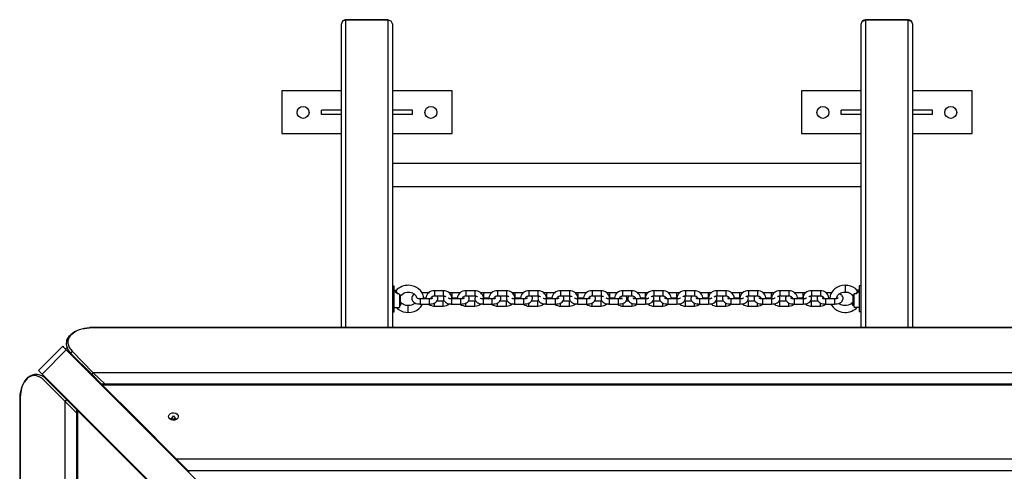
# Model space of a CAD drawing. Units: inches. Extents: x 212 to 390, y 82 to 331.
# Drawn here: x 314 to 326, y 191 to 196 of the extents above; entities that cross this region are included whole.
import ezdxf

# ---------------------------------------------------------------- set-up
doc = ezdxf.new("R2010")
doc.units = ezdxf.units.IN
doc.header["$MEASUREMENT"] = 0
doc.layers.add('Ebene 1', color=7, linetype='Continuous')

msp = doc.modelspace()

# ---------------------------------------------------------------- linework, layer by layer
at = {"layer": 'Ebene 1', "color": 179, "lineweight": 25, "true_color": 0x1a171b}
for points in [[(318.11, 195.855), (318.074, 195.843), (318.06, 195.812)], [(318.61, 195.862), (318.11, 195.862)], [(318.11, 195.862), (318.11, 195.86), (318.11, 195.855)], [(318.11, 195.855), (318.11, 192.256)], [(318.61, 195.855), (318.11, 195.855)], [(318.61, 195.862), (318.61, 195.86), (318.61, 195.855)], [(318.61, 192.256), (318.61, 195.855)], [(318.66, 195.812), (318.645, 195.843), (318.61, 195.855)], [(324.16, 195.812), (324.175, 195.843), (324.21, 195.855)], [(324.71, 195.862), (324.21, 195.862)], [(324.21, 195.855), (324.21, 195.86), (324.21, 195.862)], [(324.21, 195.855), (324.21, 192.256)], [(324.71, 195.855), (324.21, 195.855)], [(324.71, 195.862), (324.71, 195.86), (324.71, 195.855)], [(324.71, 192.256), (324.71, 195.855)], [(324.71, 195.855), (324.745, 195.843), (324.76, 195.812)], [(318.06, 192.256), (318.06, 195.812)], [(318.66, 195.812), (318.66, 192.256)], [(324.16, 192.256), (324.16, 195.812)], [(324.76, 195.812), (324.76, 192.256)], [(317.36, 195.027), (317.36, 194.527)], [(318.06, 195.027), (317.36, 195.027)], [(319.36, 195.027), (318.66, 195.027)], [(319.36, 194.527), (319.36, 195.027)], [(323.46, 195.027), (323.46, 194.527)], [(324.16, 195.027), (323.46, 195.027)], [(325.46, 195.027), (324.76, 195.027)], [(325.46, 194.527), (325.46, 195.027)], [(317.825, 194.752), (317.825, 194.801)], [(318.06, 194.801), (317.825, 194.801)], [(318.895, 194.801), (318.66, 194.801)], [(318.895, 194.752), (318.895, 194.801)], [(323.925, 194.752), (323.925, 194.801)], [(324.16, 194.801), (323.925, 194.801)], [(324.995, 194.801), (324.76, 194.801)], [(324.995, 194.752), (324.995, 194.801)], [(318.06, 194.752), (317.825, 194.752)], [(318.895, 194.752), (318.66, 194.752)], [(324.16, 194.752), (323.925, 194.752)], [(324.995, 194.752), (324.76, 194.752)], [(317.36, 194.527), (318.06, 194.527)], [(318.66, 194.527), (319.36, 194.527)], [(323.46, 194.527), (324.16, 194.527)], [(324.76, 194.527), (325.46, 194.527)], [(324.16, 194.175), (318.66, 194.175)], [(318.66, 193.906), (324.16, 193.906)], [(318.681, 192.74), (318.66, 192.74)], [(318.681, 192.44), (318.681, 192.59), (318.681, 192.74)], [(319.025, 192.588), (319.025, 192.599), (319.023, 192.617), (319.019, 192.634), (319.013, 192.648), (319.006, 192.662), (318.987, 192.688), (318.965, 192.709), (318.943, 192.723), (318.919, 192.735), (318.886, 192.744), (318.85, 192.749), (318.83, 192.748), (318.809, 192.746), (318.789, 192.741), (318.769, 192.734), (318.75, 192.725), (318.732, 192.714), (318.716, 192.702), (318.702, 192.688)], [(323.971, 192.75), (323.936, 192.747), (323.904, 192.739), (323.875, 192.725), (323.849, 192.707), (323.83, 192.689), (323.814, 192.668), (323.804, 192.65), (323.797, 192.631), (323.791, 192.586)], [(323.971, 192.75), (323.971, 192.71), (323.971, 192.67)], [(324.114, 192.688), (324.113, 192.688), (324.113, 192.689), (324.092, 192.711), (324.064, 192.727), (324.034, 192.74), (324.002, 192.748), (323.987, 192.748), (323.971, 192.747)], [(324.16, 192.741), (324.135, 192.741)], [(324.135, 192.741), (324.135, 192.59), (324.135, 192.441)], [(318.705, 192.69), (318.681, 192.69)], [(318.72, 192.65), (318.71, 192.655), (318.701, 192.662), (318.696, 192.669), (318.694, 192.676), (318.698, 192.682)], [(318.702, 192.688), (318.7, 192.685), (318.697, 192.683)], [(318.702, 192.688), (318.703, 192.672), (318.72, 192.65)], [(318.742, 192.647), (318.73, 192.648), (318.72, 192.65)], [(318.742, 192.647), (318.742, 192.544), (318.742, 192.49)], [(318.745, 192.634), (318.744, 192.637), (318.743, 192.64), (318.742, 192.644), (318.742, 192.647)], [(318.745, 192.634), (318.756, 192.632), (318.763, 192.635)], [(318.75, 192.624), (318.747, 192.628), (318.745, 192.634)], [(318.75, 192.624), (318.75, 192.562), (318.75, 192.53)], [(318.75, 192.622), (318.751, 192.623), (318.751, 192.624)], [(318.751, 192.624), (318.756, 192.63), (318.761, 192.636)], [(318.763, 192.635), (318.776, 192.647), (318.792, 192.657), (318.809, 192.665), (318.829, 192.669), (318.847, 192.67), (318.864, 192.668), (318.879, 192.665), (318.893, 192.66), (318.904, 192.654), (318.913, 192.648), (318.919, 192.643), (318.925, 192.637), (318.933, 192.628), (318.939, 192.617), (318.943, 192.605)], [(318.918, 192.644), (318.898, 192.628), (318.892, 192.618), (318.888, 192.607), (318.887, 192.597), (318.887, 192.586), (318.89, 192.576), (318.895, 192.566), (318.902, 192.558), (318.91, 192.551), (318.922, 192.543), (318.935, 192.537), (318.952, 192.532), (318.971, 192.53), (318.979, 192.529), (318.987, 192.529)], [(318.987, 192.589), (318.978, 192.589), (318.971, 192.59), (318.963, 192.591), (318.957, 192.593), (318.952, 192.595), (318.949, 192.597), (318.947, 192.598), (318.946, 192.599), (318.945, 192.6)], [(319.092, 192.662), (319.006, 192.662)], [(319.024, 192.602), (319.052, 192.602)], [(319.152, 192.685), (319.133, 192.683), (319.115, 192.679), (319.097, 192.671), (319.082, 192.66), (319.07, 192.648), (319.061, 192.634), (319.054, 192.618), (319.052, 192.6), (319.052, 192.588)], [(319.092, 192.529), (319.109, 192.53), (319.124, 192.532), (319.142, 192.537), (319.157, 192.544), (319.17, 192.552), (319.18, 192.563), (319.186, 192.573), (319.19, 192.583), (319.191, 192.594), (319.191, 192.604), (319.187, 192.614), (319.183, 192.624), (319.182, 192.625)], [(319.133, 192.6), (319.131, 192.599), (319.129, 192.597), (319.126, 192.595), (319.121, 192.593), (319.116, 192.592), (319.11, 192.59), (319.103, 192.589), (319.097, 192.589), (319.092, 192.589)], [(319.112, 192.591), (319.112, 192.599), (319.113, 192.604), (319.116, 192.609), (319.12, 192.613), (319.125, 192.617), (319.13, 192.62), (319.136, 192.623), (319.143, 192.624), (319.15, 192.625), (319.151, 192.625), (319.152, 192.625)], [(319.256, 192.685), (319.152, 192.685)], [(319.152, 192.685), (319.152, 192.655), (319.152, 192.625)], [(319.152, 192.625), (319.256, 192.625)], [(319.356, 192.589), (319.357, 192.59), (319.356, 192.607), (319.351, 192.623), (319.345, 192.638), (319.335, 192.651), (319.322, 192.663), (319.308, 192.672), (319.291, 192.679), (319.273, 192.684), (319.265, 192.685), (319.256, 192.685)], [(319.256, 192.685), (319.256, 192.655), (319.256, 192.625)], [(319.256, 192.625), (319.263, 192.624), (319.27, 192.623), (319.276, 192.621), (319.281, 192.618), (319.287, 192.614)], [(319.265, 192.624), (319.258, 192.607), (319.257, 192.597), (319.257, 192.586), (319.26, 192.576), (319.265, 192.566), (319.272, 192.558), (319.28, 192.551), (319.292, 192.543), (319.305, 192.537), (319.322, 192.532), (319.341, 192.53), (319.349, 192.529), (319.357, 192.529)], [(319.357, 192.662), (319.326, 192.659)], [(319.462, 192.662), (319.357, 192.662)], [(319.357, 192.662), (319.357, 192.646), (319.357, 192.616)], [(319.357, 192.616), (319.357, 192.606), (319.357, 192.602)], [(319.357, 192.602), (319.422, 192.602)], [(319.522, 192.685), (319.503, 192.683), (319.485, 192.679), (319.467, 192.671), (319.452, 192.66), (319.44, 192.648), (319.431, 192.634), (319.424, 192.618), (319.422, 192.6), (319.422, 192.588)], [(319.462, 192.529), (319.478, 192.53), (319.494, 192.532), (319.512, 192.537), (319.527, 192.544), (319.54, 192.552), (319.55, 192.563), (319.556, 192.573), (319.56, 192.583), (319.561, 192.594), (319.561, 192.604), (319.557, 192.614), (319.553, 192.624), (319.552, 192.625)], [(319.503, 192.6), (319.501, 192.599), (319.499, 192.597), (319.495, 192.595), (319.491, 192.593), (319.486, 192.592), (319.48, 192.59), (319.473, 192.589), (319.467, 192.589), (319.462, 192.589)], [(319.482, 192.591), (319.482, 192.599), (319.483, 192.604), (319.486, 192.609), (319.49, 192.613), (319.495, 192.617), (319.5, 192.62), (319.506, 192.623), (319.513, 192.624), (319.52, 192.625), (319.521, 192.625), (319.522, 192.625)], [(319.626, 192.685), (319.522, 192.685)], [(319.522, 192.685), (319.522, 192.655), (319.522, 192.625)], [(319.522, 192.625), (319.626, 192.625)], [(319.726, 192.589), (319.726, 192.59), (319.726, 192.607), (319.722, 192.623), (319.715, 192.638), (319.705, 192.651), (319.692, 192.663), (319.678, 192.672), (319.661, 192.679), (319.643, 192.684), (319.635, 192.685), (319.626, 192.685)], [(319.626, 192.685), (319.626, 192.655), (319.626, 192.625)], [(319.626, 192.625), (319.634, 192.624), (319.64, 192.623), (319.646, 192.621), (319.652, 192.618), (319.657, 192.614)], [(319.636, 192.624), (319.628, 192.607), (319.626, 192.597), (319.627, 192.586), (319.63, 192.576), (319.636, 192.566), (319.642, 192.558), (319.65, 192.551), (319.662, 192.543), (319.675, 192.537), (319.692, 192.532), (319.711, 192.53), (319.719, 192.529), (319.727, 192.529)], [(319.727, 192.662), (319.695, 192.659)], [(319.831, 192.662), (319.727, 192.662)], [(319.727, 192.662), (319.727, 192.646), (319.727, 192.616)], [(319.727, 192.616), (319.727, 192.606), (319.727, 192.602)], [(319.727, 192.602), (319.792, 192.602)], [(319.892, 192.685), (319.873, 192.683), (319.855, 192.679), (319.837, 192.671), (319.822, 192.66), (319.81, 192.648), (319.801, 192.634), (319.794, 192.618), (319.791, 192.6), (319.792, 192.588)], [(319.831, 192.529), (319.848, 192.53), (319.864, 192.532), (319.882, 192.537), (319.897, 192.544), (319.909, 192.552), (319.92, 192.563), (319.926, 192.573), (319.93, 192.583), (319.932, 192.594), (319.931, 192.604), (319.928, 192.614), (319.923, 192.624), (319.922, 192.625)], [(319.873, 192.6), (319.871, 192.599), (319.869, 192.597), (319.865, 192.595), (319.861, 192.593), (319.856, 192.592), (319.85, 192.59), (319.843, 192.589), (319.837, 192.589), (319.831, 192.589)], [(319.852, 192.591), (319.852, 192.599), (319.853, 192.604), (319.856, 192.609), (319.86, 192.613), (319.865, 192.617), (319.87, 192.62), (319.876, 192.623), (319.883, 192.624), (319.889, 192.625), (319.89, 192.625), (319.892, 192.625)], [(319.996, 192.685), (319.892, 192.685)], [(319.892, 192.685), (319.892, 192.655), (319.892, 192.625)], [(319.892, 192.625), (319.996, 192.625)], [(319.996, 192.685), (319.996, 192.655), (319.996, 192.625)], [(320.096, 192.589), (320.096, 192.59), (320.096, 192.607), (320.092, 192.623), (320.085, 192.638), (320.075, 192.651), (320.062, 192.663), (320.048, 192.672), (320.031, 192.679), (320.013, 192.684), (320.005, 192.685), (319.996, 192.685)], [(319.996, 192.625), (320.004, 192.624), (320.01, 192.623), (320.016, 192.621), (320.022, 192.618), (320.026, 192.614)], [(320.006, 192.624), (319.998, 192.607), (319.996, 192.597), (319.997, 192.586), (320, 192.576), (320.005, 192.566), (320.012, 192.558), (320.02, 192.551), (320.032, 192.543), (320.045, 192.537), (320.063, 192.532), (320.081, 192.53), (320.089, 192.529), (320.097, 192.529)], [(320.097, 192.662), (320.065, 192.659)], [(320.201, 192.662), (320.097, 192.662)], [(320.097, 192.662), (320.097, 192.646), (320.097, 192.616)], [(320.097, 192.616), (320.097, 192.606), (320.097, 192.602)], [(320.097, 192.602), (320.162, 192.602)], [(320.261, 192.685), (320.243, 192.683), (320.225, 192.679), (320.208, 192.671), (320.192, 192.66), (320.18, 192.648), (320.171, 192.634), (320.164, 192.618), (320.161, 192.6), (320.162, 192.588)], [(320.201, 192.529), (320.218, 192.53), (320.234, 192.532), (320.252, 192.537), (320.268, 192.544), (320.28, 192.552), (320.29, 192.563), (320.296, 192.573), (320.3, 192.583), (320.302, 192.594), (320.301, 192.604), (320.298, 192.614), (320.292, 192.624), (320.292, 192.625)], [(320.243, 192.6), (320.241, 192.599), (320.239, 192.597), (320.236, 192.595), (320.231, 192.593), (320.226, 192.592), (320.22, 192.59), (320.213, 192.589), (320.207, 192.589), (320.201, 192.589)], [(320.222, 192.591), (320.222, 192.599), (320.223, 192.604), (320.226, 192.609), (320.23, 192.613), (320.235, 192.617), (320.24, 192.62), (320.246, 192.623), (320.253, 192.624), (320.259, 192.625), (320.26, 192.625), (320.261, 192.625)], [(320.366, 192.685), (320.261, 192.685)], [(320.261, 192.685), (320.261, 192.655), (320.261, 192.625)], [(320.261, 192.625), (320.366, 192.625)], [(320.466, 192.589), (320.466, 192.59), (320.466, 192.607), (320.462, 192.623), (320.455, 192.638), (320.445, 192.651), (320.432, 192.663), (320.418, 192.672), (320.401, 192.679), (320.383, 192.684), (320.375, 192.685), (320.366, 192.685)], [(320.366, 192.685), (320.366, 192.655), (320.366, 192.625)], [(320.366, 192.625), (320.373, 192.624), (320.38, 192.623), (320.386, 192.621), (320.392, 192.618), (320.396, 192.614)], [(320.376, 192.624), (320.368, 192.607), (320.366, 192.597), (320.367, 192.586), (320.37, 192.576), (320.375, 192.566), (320.382, 192.558), (320.39, 192.551), (320.402, 192.543), (320.416, 192.537), (320.433, 192.532), (320.451, 192.53), (320.459, 192.529), (320.466, 192.529)], [(320.466, 192.662), (320.435, 192.659)], [(320.571, 192.662), (320.466, 192.662)], [(320.466, 192.662), (320.466, 192.646), (320.466, 192.616)], [(320.466, 192.616), (320.466, 192.606), (320.466, 192.602)], [(320.466, 192.602), (320.532, 192.602)], [(320.631, 192.685), (320.613, 192.683), (320.595, 192.679), (320.578, 192.671), (320.562, 192.66), (320.55, 192.648), (320.541, 192.634), (320.535, 192.618), (320.531, 192.6), (320.531, 192.588)], [(320.571, 192.529), (320.588, 192.53), (320.604, 192.532), (320.622, 192.537), (320.638, 192.544), (320.65, 192.552), (320.66, 192.563), (320.666, 192.573), (320.67, 192.583), (320.671, 192.594), (320.671, 192.604), (320.668, 192.614), (320.662, 192.624), (320.662, 192.625)], [(320.613, 192.6), (320.611, 192.599), (320.609, 192.597), (320.606, 192.595), (320.601, 192.593), (320.596, 192.592), (320.59, 192.59), (320.583, 192.589), (320.578, 192.589), (320.571, 192.589)], [(320.592, 192.591), (320.592, 192.599), (320.593, 192.604), (320.596, 192.609), (320.6, 192.613), (320.605, 192.617), (320.61, 192.62), (320.616, 192.623), (320.623, 192.624), (320.629, 192.625), (320.63, 192.625), (320.631, 192.625)], [(320.736, 192.685), (320.631, 192.685)], [(320.631, 192.685), (320.631, 192.655), (320.631, 192.625)], [(320.631, 192.625), (320.736, 192.625)], [(320.836, 192.589), (320.836, 192.59), (320.836, 192.607), (320.831, 192.623), (320.824, 192.638), (320.815, 192.651), (320.802, 192.663), (320.788, 192.672), (320.771, 192.679), (320.753, 192.684), (320.745, 192.685), (320.736, 192.685)], [(320.736, 192.685), (320.736, 192.655), (320.736, 192.625)], [(320.736, 192.625), (320.743, 192.624), (320.75, 192.623), (320.756, 192.621), (320.762, 192.618), (320.766, 192.614)], [(320.745, 192.624), (320.738, 192.607), (320.736, 192.597), (320.737, 192.586), (320.74, 192.576), (320.745, 192.566), (320.752, 192.558), (320.76, 192.551), (320.772, 192.543), (320.786, 192.537), (320.803, 192.532), (320.821, 192.53), (320.829, 192.529), (320.836, 192.529)], [(320.836, 192.662), (320.805, 192.659)], [(320.941, 192.662), (320.836, 192.662)], [(320.836, 192.662), (320.836, 192.646), (320.836, 192.616)], [(320.836, 192.616), (320.836, 192.606), (320.836, 192.602)], [(320.836, 192.602), (320.902, 192.602)], [(321.001, 192.685), (320.983, 192.683), (320.965, 192.679), (320.948, 192.671), (320.932, 192.66), (320.92, 192.648), (320.911, 192.634), (320.904, 192.618), (320.902, 192.6), (320.902, 192.588)], [(320.941, 192.529), (320.959, 192.53), (320.974, 192.532), (320.992, 192.537), (321.008, 192.544), (321.02, 192.552), (321.03, 192.563), (321.036, 192.573), (321.04, 192.583), (321.041, 192.594), (321.041, 192.604), (321.037, 192.614), (321.033, 192.624), (321.032, 192.625)], [(320.983, 192.6), (320.981, 192.599), (320.979, 192.597), (320.976, 192.595), (320.971, 192.593), (320.966, 192.592), (320.96, 192.59), (320.953, 192.589), (320.947, 192.589), (320.941, 192.589)], [(320.962, 192.591), (320.962, 192.599), (320.963, 192.604), (320.966, 192.609), (320.97, 192.613), (320.975, 192.617), (320.98, 192.62), (320.986, 192.623), (320.993, 192.624), (320.999, 192.625), (321.001, 192.625), (321.001, 192.625)], [(321.107, 192.685), (321.001, 192.685)], [(321.001, 192.685), (321.001, 192.655), (321.001, 192.625)], [(321.001, 192.625), (321.107, 192.625)], [(321.206, 192.589), (321.206, 192.59), (321.206, 192.607), (321.201, 192.623), (321.195, 192.638), (321.185, 192.651), (321.172, 192.663), (321.158, 192.672), (321.141, 192.679), (321.123, 192.684), (321.115, 192.685), (321.107, 192.685)], [(321.107, 192.685), (321.107, 192.655), (321.107, 192.625)], [(321.107, 192.625), (321.113, 192.624), (321.12, 192.623), (321.126, 192.621), (321.131, 192.618), (321.137, 192.614)], [(321.115, 192.624), (321.108, 192.607), (321.107, 192.597), (321.107, 192.586), (321.11, 192.576), (321.115, 192.566), (321.122, 192.558), (321.13, 192.551), (321.142, 192.543), (321.155, 192.537), (321.172, 192.532), (321.191, 192.53), (321.199, 192.529), (321.206, 192.529)], [(321.206, 192.662), (321.176, 192.659)], [(321.298, 192.662), (321.206, 192.662)], [(321.206, 192.662), (321.206, 192.646), (321.206, 192.616)], [(321.206, 192.616), (321.206, 192.606), (321.206, 192.602)], [(321.206, 192.602), (321.264, 192.602)], [(321.364, 192.685), (321.345, 192.683), (321.328, 192.679), (321.31, 192.671), (321.294, 192.66), (321.283, 192.648), (321.274, 192.634), (321.267, 192.618), (321.264, 192.6), (321.264, 192.588)], [(321.311, 192.529), (321.328, 192.53), (321.344, 192.532), (321.362, 192.537), (321.377, 192.544), (321.39, 192.552), (321.4, 192.563), (321.406, 192.573), (321.41, 192.583), (321.411, 192.594), (321.411, 192.604), (321.407, 192.614), (321.403, 192.624), (321.402, 192.625)], [(321.353, 192.6), (321.351, 192.599), (321.349, 192.597), (321.346, 192.595), (321.341, 192.593), (321.336, 192.592), (321.33, 192.59), (321.323, 192.589), (321.317, 192.589), (321.311, 192.589)], [(321.324, 192.59), (321.324, 192.599), (321.326, 192.604), (321.329, 192.609), (321.333, 192.613), (321.337, 192.617), (321.343, 192.62), (321.349, 192.623), (321.355, 192.624), (321.362, 192.625), (321.363, 192.625), (321.364, 192.625)], [(321.325, 192.601), (321.327, 192.6), (321.334, 192.599), (321.341, 192.597), (321.345, 192.595), (321.349, 192.593), (321.351, 192.592), (321.352, 192.591), (321.353, 192.59)], [(321.469, 192.685), (321.364, 192.685)], [(321.364, 192.625), (321.364, 192.655), (321.364, 192.685)], [(321.364, 192.625), (321.469, 192.625)], [(321.431, 192.625), (321.423, 192.607), (321.422, 192.597), (321.422, 192.586), (321.425, 192.576), (321.431, 192.566), (321.437, 192.558), (321.445, 192.551), (321.457, 192.543), (321.47, 192.537), (321.488, 192.532), (321.506, 192.53), (321.514, 192.529), (321.521, 192.529)], [(321.469, 192.625), (321.469, 192.655), (321.469, 192.685)], [(321.569, 192.589), (321.569, 192.59), (321.568, 192.607), (321.564, 192.623), (321.557, 192.638), (321.547, 192.651), (321.535, 192.663), (321.52, 192.672), (321.504, 192.679), (321.485, 192.684), (321.477, 192.685), (321.469, 192.685)], [(321.469, 192.625), (321.476, 192.624), (321.482, 192.623), (321.489, 192.621), (321.494, 192.618), (321.499, 192.614), (321.503, 192.61), (321.506, 192.606), (321.508, 192.602), (321.509, 192.596), (321.509, 192.591), (321.508, 192.59)], [(321.521, 192.589), (321.513, 192.589), (321.506, 192.59), (321.498, 192.591), (321.492, 192.593), (321.488, 192.595), (321.484, 192.597), (321.482, 192.598), (321.48, 192.599), (321.48, 192.6)], [(321.484, 192.593), (321.487, 192.595), (321.491, 192.597), (321.497, 192.599), (321.508, 192.601)], [(321.627, 192.662), (321.534, 192.662)], [(321.567, 192.602), (321.627, 192.602)], [(321.726, 192.685), (321.708, 192.683), (321.69, 192.679), (321.672, 192.671), (321.657, 192.66), (321.645, 192.648), (321.636, 192.634), (321.63, 192.618), (321.627, 192.6), (321.627, 192.589)], [(321.627, 192.616), (321.627, 192.646), (321.627, 192.662)], [(321.656, 192.659), (321.642, 192.661), (321.634, 192.661), (321.627, 192.662)], [(321.627, 192.529), (321.643, 192.53), (321.659, 192.532), (321.677, 192.537), (321.692, 192.544), (321.705, 192.552), (321.715, 192.563), (321.721, 192.573), (321.725, 192.583), (321.726, 192.594), (321.726, 192.604), (321.717, 192.624)], [(321.627, 192.602), (321.627, 192.606), (321.627, 192.616)], [(321.668, 192.6), (321.666, 192.599), (321.664, 192.597), (321.66, 192.595), (321.656, 192.593), (321.651, 192.592), (321.645, 192.59), (321.638, 192.589), (321.632, 192.589), (321.627, 192.589)], [(321.696, 192.614), (321.7, 192.617), (321.705, 192.62), (321.711, 192.623), (321.717, 192.624), (321.724, 192.625), (321.725, 192.625), (321.726, 192.625)], [(321.832, 192.685), (321.726, 192.685)], [(321.726, 192.685), (321.726, 192.655), (321.726, 192.625)], [(321.726, 192.625), (321.832, 192.625)], [(321.801, 192.625), (321.793, 192.607), (321.791, 192.597), (321.792, 192.586), (321.795, 192.576), (321.801, 192.566), (321.807, 192.558), (321.815, 192.551), (321.827, 192.543), (321.84, 192.537), (321.858, 192.532), (321.876, 192.53), (321.884, 192.529), (321.891, 192.529)], [(321.931, 192.589), (321.931, 192.59), (321.931, 192.607), (321.926, 192.623), (321.919, 192.638), (321.909, 192.651), (321.897, 192.663), (321.883, 192.672), (321.866, 192.679), (321.848, 192.684), (321.839, 192.685), (321.832, 192.685)], [(321.832, 192.685), (321.832, 192.655), (321.832, 192.625)], [(321.832, 192.625), (321.838, 192.624), (321.845, 192.623), (321.851, 192.621), (321.857, 192.618), (321.861, 192.614), (321.865, 192.61), (321.869, 192.606), (321.87, 192.602), (321.871, 192.596), (321.871, 192.591), (321.871, 192.591)], [(321.891, 192.589), (321.884, 192.589), (321.876, 192.59), (321.869, 192.591), (321.862, 192.593), (321.858, 192.595), (321.854, 192.597), (321.852, 192.598), (321.85, 192.599), (321.85, 192.6)], [(321.854, 192.593), (321.857, 192.595), (321.861, 192.597), (321.866, 192.599), (321.87, 192.599)], [(321.996, 192.662), (321.891, 192.662)], [(321.93, 192.602), (321.996, 192.602)], [(322.026, 192.659), (322.012, 192.661), (322.004, 192.661), (321.996, 192.662)], [(321.996, 192.616), (321.996, 192.646), (321.996, 192.662)], [(321.996, 192.529), (322.013, 192.53), (322.029, 192.532), (322.047, 192.537), (322.063, 192.544), (322.075, 192.552), (322.085, 192.563), (322.091, 192.573), (322.095, 192.583), (322.096, 192.594), (322.096, 192.604), (322.087, 192.624)], [(321.996, 192.602), (321.996, 192.606), (321.996, 192.616)], [(322.038, 192.6), (322.036, 192.599), (322.034, 192.597), (322.031, 192.595), (322.026, 192.593), (322.021, 192.592), (322.014, 192.59), (322.008, 192.589), (322.002, 192.589), (321.996, 192.589)], [(322.096, 192.685), (322.078, 192.683), (322.06, 192.679), (322.042, 192.671), (322.027, 192.66), (322.015, 192.648), (322.006, 192.634), (321.999, 192.618), (321.997, 192.6), (321.997, 192.589)], [(322.066, 192.614), (322.07, 192.617), (322.075, 192.62), (322.081, 192.623), (322.087, 192.624), (322.094, 192.625), (322.095, 192.625), (322.096, 192.625)], [(322.202, 192.685), (322.096, 192.685)], [(322.096, 192.685), (322.096, 192.655), (322.096, 192.625)], [(322.096, 192.625), (322.202, 192.625)], [(322.171, 192.625), (322.163, 192.607), (322.162, 192.597), (322.162, 192.586), (322.165, 192.576), (322.17, 192.566), (322.177, 192.558), (322.185, 192.551), (322.197, 192.543), (322.21, 192.537), (322.228, 192.532), (322.246, 192.53), (322.254, 192.529), (322.261, 192.529)], [(322.301, 192.589), (322.301, 192.59), (322.301, 192.607), (322.297, 192.623), (322.289, 192.638), (322.28, 192.651), (322.267, 192.663), (322.253, 192.672), (322.236, 192.679), (322.218, 192.684), (322.21, 192.685), (322.202, 192.685)], [(322.202, 192.685), (322.202, 192.655), (322.202, 192.625)], [(322.202, 192.625), (322.208, 192.624), (322.215, 192.623), (322.221, 192.621), (322.227, 192.618), (322.231, 192.614), (322.236, 192.61), (322.238, 192.606), (322.24, 192.602), (322.241, 192.596), (322.241, 192.591), (322.241, 192.591)], [(322.261, 192.589), (322.254, 192.589), (322.246, 192.59), (322.238, 192.591), (322.232, 192.593), (322.227, 192.595), (322.224, 192.597), (322.222, 192.598), (322.22, 192.599), (322.22, 192.6)], [(322.224, 192.593), (322.227, 192.595), (322.231, 192.597), (322.237, 192.599), (322.24, 192.599)], [(322.366, 192.662), (322.261, 192.662)], [(322.3, 192.602), (322.366, 192.602)], [(322.466, 192.685), (322.448, 192.683), (322.43, 192.679), (322.412, 192.671), (322.397, 192.66), (322.385, 192.648), (322.376, 192.634), (322.37, 192.618), (322.367, 192.6), (322.366, 192.593)], [(322.396, 192.659), (322.382, 192.661), (322.374, 192.661), (322.366, 192.662)], [(322.366, 192.616), (322.366, 192.646), (322.366, 192.662)], [(322.366, 192.529), (322.383, 192.53), (322.399, 192.532), (322.417, 192.537), (322.433, 192.544), (322.445, 192.552), (322.455, 192.563), (322.461, 192.573), (322.465, 192.583), (322.466, 192.594), (322.465, 192.604), (322.458, 192.624)], [(322.366, 192.602), (322.366, 192.606), (322.366, 192.616)], [(322.408, 192.6), (322.406, 192.599), (322.404, 192.597), (322.401, 192.595), (322.396, 192.593), (322.391, 192.592), (322.385, 192.59), (322.378, 192.589), (322.372, 192.589), (322.366, 192.589)], [(322.436, 192.614), (322.44, 192.617), (322.445, 192.62), (322.451, 192.623), (322.458, 192.624), (322.464, 192.625), (322.465, 192.625), (322.466, 192.625)], [(322.571, 192.685), (322.466, 192.685)], [(322.466, 192.685), (322.466, 192.655), (322.466, 192.625)], [(322.466, 192.625), (322.571, 192.625)], [(322.541, 192.625), (322.533, 192.607), (322.532, 192.597), (322.532, 192.586), (322.535, 192.576), (322.54, 192.566), (322.547, 192.558), (322.555, 192.551), (322.567, 192.543), (322.58, 192.537), (322.598, 192.532), (322.616, 192.53), (322.624, 192.529), (322.631, 192.529)], [(322.571, 192.685), (322.571, 192.655), (322.571, 192.625)], [(322.671, 192.589), (322.671, 192.59), (322.67, 192.607), (322.667, 192.623), (322.659, 192.638), (322.65, 192.651), (322.637, 192.663), (322.623, 192.672), (322.606, 192.679), (322.588, 192.684), (322.58, 192.685), (322.571, 192.685)], [(322.571, 192.625), (322.578, 192.624), (322.585, 192.623), (322.591, 192.621), (322.597, 192.618), (322.601, 192.614), (322.606, 192.61), (322.608, 192.606), (322.61, 192.602), (322.611, 192.596), (322.611, 192.591), (322.611, 192.591)], [(322.631, 192.589), (322.624, 192.589), (322.616, 192.59), (322.608, 192.591), (322.602, 192.593), (322.597, 192.595), (322.594, 192.597), (322.592, 192.598), (322.591, 192.599), (322.59, 192.6)], [(322.594, 192.593), (322.597, 192.595), (322.601, 192.597), (322.607, 192.599), (322.61, 192.599)], [(322.736, 192.662), (322.631, 192.662)], [(322.67, 192.602), (322.736, 192.602)], [(322.736, 192.616), (322.736, 192.646), (322.736, 192.662)], [(322.766, 192.659), (322.752, 192.661), (322.744, 192.661), (322.736, 192.662)], [(322.736, 192.529), (322.753, 192.53), (322.769, 192.532), (322.787, 192.537), (322.803, 192.544), (322.815, 192.552), (322.825, 192.563), (322.831, 192.573), (322.835, 192.583), (322.836, 192.594), (322.835, 192.604), (322.827, 192.624)], [(322.736, 192.602), (322.736, 192.606), (322.736, 192.616)], [(322.778, 192.6), (322.776, 192.599), (322.774, 192.597), (322.771, 192.595), (322.767, 192.593), (322.761, 192.592), (322.755, 192.59), (322.748, 192.589), (322.742, 192.589), (322.736, 192.589)], [(322.836, 192.685), (322.818, 192.683), (322.8, 192.679), (322.783, 192.671), (322.767, 192.66), (322.755, 192.648), (322.746, 192.634), (322.74, 192.618), (322.737, 192.6), (322.737, 192.589)], [(322.806, 192.614), (322.81, 192.617), (322.815, 192.62), (322.821, 192.623), (322.828, 192.624), (322.834, 192.625), (322.835, 192.625), (322.836, 192.625)], [(322.942, 192.685), (322.836, 192.685)], [(322.836, 192.685), (322.836, 192.655), (322.836, 192.625)], [(322.836, 192.625), (322.942, 192.625)], [(322.911, 192.625), (322.903, 192.607), (322.902, 192.597), (322.902, 192.586), (322.905, 192.576), (322.91, 192.566), (322.917, 192.558), (322.925, 192.551), (322.937, 192.543), (322.95, 192.537), (322.968, 192.532), (322.986, 192.53), (322.994, 192.529), (323.001, 192.529)], [(323.041, 192.589), (323.041, 192.59), (323.04, 192.607), (323.037, 192.623), (323.03, 192.638), (323.02, 192.651), (323.007, 192.663), (322.993, 192.672), (322.976, 192.679), (322.958, 192.684), (322.95, 192.685), (322.942, 192.685)], [(322.942, 192.685), (322.942, 192.655), (322.942, 192.625)], [(322.942, 192.625), (322.948, 192.624), (322.955, 192.623), (322.961, 192.621), (322.967, 192.618), (322.972, 192.614), (322.976, 192.61), (322.978, 192.606), (322.98, 192.602), (322.981, 192.596), (322.981, 192.591), (322.981, 192.591)], [(323.001, 192.589), (322.993, 192.589), (322.986, 192.59), (322.978, 192.591), (322.972, 192.593), (322.967, 192.595), (322.964, 192.597), (322.962, 192.598), (322.961, 192.599), (322.96, 192.6)], [(323.107, 192.662), (323.001, 192.662)], [(323.039, 192.602), (323.107, 192.602)], [(323.206, 192.685), (323.188, 192.683), (323.17, 192.679), (323.153, 192.671), (323.137, 192.66), (323.125, 192.648), (323.116, 192.634), (323.11, 192.618), (323.107, 192.6), (323.107, 192.589)], [(323.136, 192.659), (323.122, 192.661), (323.114, 192.661), (323.107, 192.662)], [(323.107, 192.616), (323.107, 192.646), (323.107, 192.662)], [(323.107, 192.529), (323.123, 192.53), (323.139, 192.532), (323.157, 192.537), (323.173, 192.544), (323.185, 192.552), (323.195, 192.563), (323.201, 192.573), (323.205, 192.583), (323.206, 192.594), (323.205, 192.604), (323.197, 192.624)], [(323.107, 192.602), (323.107, 192.606), (323.107, 192.616)], [(323.148, 192.6), (323.146, 192.599), (323.144, 192.597), (323.141, 192.595), (323.137, 192.593), (323.131, 192.592), (323.125, 192.59), (323.118, 192.589), (323.112, 192.589), (323.107, 192.589)], [(323.176, 192.614), (323.18, 192.617), (323.185, 192.62), (323.191, 192.623), (323.197, 192.624), (323.204, 192.625), (323.205, 192.625), (323.206, 192.625)], [(323.312, 192.685), (323.206, 192.685)], [(323.206, 192.685), (323.206, 192.655), (323.206, 192.625)], [(323.206, 192.625), (323.312, 192.625)], [(323.281, 192.625), (323.273, 192.607), (323.272, 192.597), (323.272, 192.586), (323.275, 192.576), (323.281, 192.566), (323.287, 192.558), (323.296, 192.551), (323.307, 192.543), (323.32, 192.537), (323.337, 192.532), (323.356, 192.53), (323.364, 192.529), (323.371, 192.529)], [(323.411, 192.589), (323.411, 192.59), (323.411, 192.607), (323.407, 192.623), (323.4, 192.638), (323.39, 192.651), (323.377, 192.663), (323.363, 192.672), (323.346, 192.679), (323.328, 192.684), (323.32, 192.685), (323.312, 192.685)], [(323.312, 192.685), (323.312, 192.655), (323.312, 192.625)], [(323.312, 192.625), (323.318, 192.624), (323.325, 192.623), (323.331, 192.621), (323.337, 192.618), (323.342, 192.614), (323.345, 192.61), (323.348, 192.606), (323.35, 192.602), (323.351, 192.596), (323.351, 192.591), (323.351, 192.591)], [(323.371, 192.589), (323.363, 192.589), (323.356, 192.59), (323.348, 192.591), (323.342, 192.593), (323.337, 192.595), (323.334, 192.597), (323.332, 192.598), (323.33, 192.599), (323.33, 192.6)], [(323.477, 192.662), (323.371, 192.662)], [(323.409, 192.602), (323.477, 192.602)], [(323.576, 192.685), (323.558, 192.683), (323.54, 192.679), (323.522, 192.671), (323.507, 192.66), (323.495, 192.648), (323.486, 192.634), (323.48, 192.618), (323.477, 192.6), (323.477, 192.589)], [(323.477, 192.616), (323.477, 192.646), (323.477, 192.662)], [(323.506, 192.659), (323.492, 192.661), (323.484, 192.661), (323.477, 192.662)], [(323.477, 192.529), (323.493, 192.53), (323.509, 192.532), (323.527, 192.537), (323.542, 192.544), (323.555, 192.552), (323.565, 192.563), (323.571, 192.573), (323.575, 192.583), (323.576, 192.594), (323.576, 192.604), (323.568, 192.624)], [(323.477, 192.602), (323.477, 192.606), (323.477, 192.616)], [(323.518, 192.6), (323.516, 192.599), (323.514, 192.597), (323.511, 192.595), (323.506, 192.593), (323.501, 192.592), (323.495, 192.59), (323.488, 192.589), (323.482, 192.589), (323.477, 192.589)], [(323.546, 192.614), (323.55, 192.617), (323.555, 192.62), (323.561, 192.623), (323.568, 192.624), (323.574, 192.625), (323.575, 192.625), (323.576, 192.625)], [(323.682, 192.685), (323.576, 192.685)], [(323.576, 192.685), (323.576, 192.655), (323.576, 192.625)], [(323.576, 192.625), (323.682, 192.625)], [(323.651, 192.625), (323.643, 192.607), (323.642, 192.597), (323.642, 192.586), (323.645, 192.576), (323.651, 192.566), (323.657, 192.558), (323.665, 192.551), (323.677, 192.543), (323.69, 192.537), (323.708, 192.532), (323.726, 192.53), (323.734, 192.529), (323.741, 192.529)], [(323.682, 192.685), (323.682, 192.655), (323.682, 192.625)], [(323.781, 192.591), (323.776, 192.623), (323.769, 192.638), (323.76, 192.651), (323.747, 192.663), (323.733, 192.672), (323.716, 192.679), (323.698, 192.684), (323.689, 192.685), (323.682, 192.685)], [(323.682, 192.625), (323.688, 192.624), (323.695, 192.623), (323.701, 192.621), (323.707, 192.618), (323.712, 192.614), (323.715, 192.61), (323.718, 192.606), (323.72, 192.602), (323.721, 192.596), (323.721, 192.591), (323.721, 192.591)], [(323.741, 192.589), (323.733, 192.589), (323.726, 192.59), (323.718, 192.591), (323.712, 192.593), (323.708, 192.595), (323.704, 192.597), (323.702, 192.598), (323.7, 192.599), (323.7, 192.6)], [(323.704, 192.593), (323.707, 192.595), (323.712, 192.597), (323.717, 192.599), (323.72, 192.599)], [(323.811, 192.662), (323.741, 192.662)], [(323.78, 192.602), (323.794, 192.602)], [(323.847, 192.529), (323.863, 192.53), (323.879, 192.532), (323.897, 192.537), (323.913, 192.544), (323.925, 192.552), (323.935, 192.563), (323.941, 192.573), (323.945, 192.583), (323.946, 192.594), (323.946, 192.604), (323.942, 192.614), (323.938, 192.624), (323.931, 192.632), (323.922, 192.639), (323.905, 192.65)], [(323.888, 192.6), (323.886, 192.599), (323.884, 192.597), (323.881, 192.595), (323.876, 192.593), (323.871, 192.592), (323.865, 192.59), (323.858, 192.589), (323.852, 192.589), (323.847, 192.589)], [(323.872, 192.598), (323.874, 192.608), (323.877, 192.618), (323.883, 192.628), (323.891, 192.638), (323.902, 192.648), (323.916, 192.657), (323.932, 192.664), (323.951, 192.668), (323.971, 192.67)], [(323.971, 192.669), (323.977, 192.669), (323.984, 192.669), (324.002, 192.667), (324.018, 192.661), (324.034, 192.653), (324.046, 192.643), (324.049, 192.639), (324.052, 192.635)], [(324.071, 192.635), (324.06, 192.633), (324.053, 192.636)], [(324.054, 192.636), (324.059, 192.629), (324.067, 192.624)], [(324.071, 192.635), (324.069, 192.628), (324.066, 192.624)], [(324.066, 192.531), (324.066, 192.563), (324.066, 192.624)], [(324.075, 192.648), (324.074, 192.644), (324.073, 192.641), (324.072, 192.638), (324.071, 192.635)], [(324.097, 192.651), (324.086, 192.649), (324.075, 192.648)], [(324.075, 192.491), (324.075, 192.544), (324.075, 192.648)], [(324.114, 192.688), (324.113, 192.672), (324.097, 192.651)], [(324.119, 192.683), (324.122, 192.676), (324.12, 192.669), (324.115, 192.662), (324.107, 192.656), (324.097, 192.651)], [(324.119, 192.684), (324.116, 192.686), (324.114, 192.688)], [(324.135, 192.691), (324.115, 192.691)], [(318.681, 192.49), (318.742, 192.49)], [(318.703, 192.493), (318.703, 192.492), (318.703, 192.492), (318.724, 192.47), (318.752, 192.454), (318.783, 192.44), (318.815, 192.433), (318.83, 192.432), (318.845, 192.433)], [(318.707, 192.49), (318.71, 192.49), (318.714, 192.49)], [(318.742, 192.49), (318.75, 192.53)], [(318.745, 192.507), (318.762, 192.529), (318.763, 192.545)], [(318.763, 192.545), (318.757, 192.552), (318.749, 192.557)], [(318.845, 192.512), (318.839, 192.511), (318.833, 192.511), (318.815, 192.514), (318.798, 192.52), (318.783, 192.528), (318.77, 192.537), (318.767, 192.542), (318.764, 192.546)], [(318.925, 192.543), (318.915, 192.533), (318.9, 192.524), (318.884, 192.517), (318.865, 192.512), (318.845, 192.511)], [(318.845, 192.431), (318.88, 192.434), (318.912, 192.442), (318.941, 192.455), (318.967, 192.473), (318.987, 192.492), (319.002, 192.513), (319.011, 192.528)], [(318.845, 192.505), (318.845, 192.509), (318.845, 192.511)], [(318.845, 192.431), (318.845, 192.46), (318.845, 192.505)], [(319.092, 192.589), (318.987, 192.589)], [(318.987, 192.529), (318.987, 192.559), (318.987, 192.589)], [(318.987, 192.529), (319.092, 192.529)], [(319.085, 192.527), (319.1, 192.518), (319.117, 192.511), (319.135, 192.506), (319.143, 192.506), (319.152, 192.505)], [(319.092, 192.529), (319.092, 192.559), (319.092, 192.589)], [(319.152, 192.505), (319.152, 192.517), (319.152, 192.542)], [(319.152, 192.505), (319.256, 192.505)], [(319.256, 192.565), (319.181, 192.565)], [(319.256, 192.561), (319.256, 192.564), (319.256, 192.565)], [(319.256, 192.505), (319.256, 192.527), (319.256, 192.561)], [(319.256, 192.505), (319.275, 192.507), (319.293, 192.511), (319.31, 192.52), (319.326, 192.531), (319.328, 192.532)], [(319.357, 192.589), (319.348, 192.589), (319.341, 192.59), (319.333, 192.591), (319.327, 192.593), (319.322, 192.595), (319.319, 192.597), (319.318, 192.598)], [(319.462, 192.589), (319.357, 192.589)], [(319.357, 192.529), (319.357, 192.559), (319.357, 192.589)], [(319.357, 192.529), (319.462, 192.529)], [(319.459, 192.525), (319.47, 192.518), (319.487, 192.511), (319.505, 192.506), (319.513, 192.506), (319.522, 192.505)], [(319.462, 192.529), (319.462, 192.559), (319.462, 192.589)], [(319.522, 192.505), (319.522, 192.517), (319.522, 192.542)], [(319.522, 192.505), (319.626, 192.505)], [(319.626, 192.565), (319.551, 192.565)], [(319.626, 192.561), (319.626, 192.564), (319.626, 192.565)], [(319.626, 192.505), (319.626, 192.527), (319.626, 192.561)], [(319.626, 192.505), (319.645, 192.507), (319.663, 192.511), (319.68, 192.52), (319.696, 192.531), (319.698, 192.532)], [(319.727, 192.589), (319.718, 192.589), (319.711, 192.59), (319.703, 192.591), (319.697, 192.593), (319.692, 192.595), (319.689, 192.597), (319.688, 192.598)], [(319.831, 192.589), (319.727, 192.589)], [(319.727, 192.529), (319.727, 192.559), (319.727, 192.589)], [(319.727, 192.529), (319.831, 192.529)], [(319.825, 192.527), (319.84, 192.518), (319.857, 192.511), (319.875, 192.506), (319.883, 192.506), (319.892, 192.505)], [(319.831, 192.529), (319.831, 192.559), (319.831, 192.589)], [(319.892, 192.505), (319.892, 192.517), (319.892, 192.542)], [(319.892, 192.505), (319.996, 192.505)], [(319.996, 192.565), (319.921, 192.565)], [(319.996, 192.561), (319.996, 192.564), (319.996, 192.565)], [(319.996, 192.505), (319.996, 192.527), (319.996, 192.561)], [(319.996, 192.505), (320.015, 192.507), (320.033, 192.511), (320.05, 192.52), (320.066, 192.531), (320.068, 192.532)], [(320.097, 192.589), (320.088, 192.589), (320.081, 192.59), (320.073, 192.591), (320.067, 192.593), (320.063, 192.595), (320.059, 192.597), (320.058, 192.598)], [(320.201, 192.589), (320.097, 192.589)], [(320.097, 192.529), (320.097, 192.559), (320.097, 192.589)], [(320.097, 192.529), (320.201, 192.529)], [(320.199, 192.525), (320.21, 192.518), (320.227, 192.511), (320.245, 192.506), (320.253, 192.506), (320.261, 192.505)], [(320.201, 192.529), (320.201, 192.559), (320.201, 192.589)], [(320.261, 192.505), (320.261, 192.517), (320.261, 192.542)], [(320.261, 192.505), (320.366, 192.505)], [(320.366, 192.565), (320.291, 192.565)], [(320.366, 192.561), (320.366, 192.564), (320.366, 192.565)], [(320.366, 192.505), (320.366, 192.527), (320.366, 192.561)], [(320.366, 192.505), (320.385, 192.507), (320.403, 192.511), (320.42, 192.52), (320.436, 192.531), (320.438, 192.532)], [(320.466, 192.589), (320.458, 192.589), (320.451, 192.59), (320.443, 192.591), (320.437, 192.593), (320.432, 192.595), (320.429, 192.597), (320.428, 192.598)], [(320.571, 192.589), (320.466, 192.589)], [(320.466, 192.529), (320.466, 192.559), (320.466, 192.589)], [(320.466, 192.529), (320.571, 192.529)], [(320.569, 192.525), (320.58, 192.518), (320.597, 192.511), (320.615, 192.506), (320.623, 192.506), (320.631, 192.505)], [(320.571, 192.529), (320.571, 192.559), (320.571, 192.589)], [(320.631, 192.505), (320.631, 192.517), (320.631, 192.542)], [(320.631, 192.505), (320.736, 192.505)], [(320.736, 192.565), (320.661, 192.565)], [(320.736, 192.561), (320.736, 192.564), (320.736, 192.565)], [(320.736, 192.505), (320.736, 192.527), (320.736, 192.561)], [(320.736, 192.505), (320.755, 192.507), (320.773, 192.511), (320.79, 192.52), (320.806, 192.531), (320.808, 192.532)], [(320.836, 192.589), (320.828, 192.589), (320.821, 192.59), (320.813, 192.591), (320.807, 192.593), (320.802, 192.595), (320.799, 192.597), (320.797, 192.598)], [(320.941, 192.589), (320.836, 192.589)], [(320.836, 192.529), (320.836, 192.559), (320.836, 192.589)], [(320.836, 192.529), (320.941, 192.529)], [(320.935, 192.527), (320.95, 192.518), (320.967, 192.511), (320.985, 192.506), (320.993, 192.506), (321.001, 192.505)], [(320.941, 192.529), (320.941, 192.559), (320.941, 192.589)], [(321.001, 192.505), (321.001, 192.517), (321.001, 192.542)], [(321.001, 192.505), (321.107, 192.505)], [(321.107, 192.565), (321.031, 192.565)], [(321.107, 192.561), (321.107, 192.564), (321.107, 192.565)], [(321.107, 192.505), (321.107, 192.527), (321.107, 192.561)], [(321.107, 192.505), (321.125, 192.507), (321.143, 192.511), (321.16, 192.52), (321.176, 192.531), (321.178, 192.532)], [(321.206, 192.589), (321.198, 192.589), (321.191, 192.59), (321.183, 192.591), (321.177, 192.593), (321.172, 192.595), (321.169, 192.597), (321.168, 192.598)], [(321.311, 192.589), (321.206, 192.589)], [(321.206, 192.529), (321.206, 192.559), (321.206, 192.589)], [(321.206, 192.529), (321.311, 192.529)], [(321.298, 192.527), (321.313, 192.518), (321.33, 192.511), (321.347, 192.506), (321.355, 192.506), (321.364, 192.505)], [(321.311, 192.529), (321.311, 192.559), (321.311, 192.589)], [(321.364, 192.539), (321.364, 192.516), (321.364, 192.505)], [(321.364, 192.505), (321.469, 192.505)], [(321.432, 192.565), (321.401, 192.565)], [(321.469, 192.538), (321.469, 192.515), (321.469, 192.505)], [(321.469, 192.505), (321.488, 192.507), (321.506, 192.511), (321.536, 192.528)], [(321.627, 192.589), (321.521, 192.589)], [(321.521, 192.589), (321.521, 192.559), (321.521, 192.529)], [(321.521, 192.529), (321.627, 192.529)], [(321.627, 192.589), (321.627, 192.559), (321.627, 192.529)], [(321.657, 192.531), (321.675, 192.518), (321.692, 192.511), (321.71, 192.506), (321.718, 192.506), (321.726, 192.505)], [(321.802, 192.565), (321.726, 192.565)], [(321.726, 192.561), (321.726, 192.564), (321.726, 192.565)], [(321.726, 192.505), (321.726, 192.527), (321.726, 192.561)], [(321.726, 192.505), (321.832, 192.505)], [(321.832, 192.505), (321.832, 192.517), (321.832, 192.542)], [(321.832, 192.505), (321.85, 192.507), (321.868, 192.511), (321.898, 192.528)], [(321.996, 192.589), (321.891, 192.589)], [(321.891, 192.589), (321.891, 192.559), (321.891, 192.529)], [(321.891, 192.529), (321.996, 192.529)], [(321.996, 192.589), (321.996, 192.559), (321.996, 192.529)], [(322.027, 192.531), (322.045, 192.518), (322.062, 192.511), (322.08, 192.506), (322.088, 192.506), (322.096, 192.505)], [(322.171, 192.565), (322.096, 192.565)], [(322.096, 192.561), (322.096, 192.564), (322.096, 192.565)], [(322.096, 192.505), (322.096, 192.527), (322.096, 192.561)], [(322.096, 192.505), (322.202, 192.505)], [(322.202, 192.505), (322.202, 192.517), (322.202, 192.542)], [(322.202, 192.505), (322.22, 192.507), (322.238, 192.511), (322.268, 192.528)], [(322.366, 192.589), (322.261, 192.589)], [(322.261, 192.589), (322.261, 192.559), (322.261, 192.529)], [(322.261, 192.529), (322.366, 192.529)], [(322.366, 192.589), (322.366, 192.559), (322.366, 192.529)], [(322.397, 192.531), (322.415, 192.518), (322.432, 192.511), (322.45, 192.506), (322.458, 192.506), (322.466, 192.505)], [(322.541, 192.565), (322.466, 192.565)], [(322.466, 192.561), (322.466, 192.564), (322.466, 192.565)], [(322.466, 192.505), (322.466, 192.527), (322.466, 192.561)], [(322.466, 192.505), (322.571, 192.505)], [(322.571, 192.505), (322.571, 192.517), (322.571, 192.542)], [(322.571, 192.505), (322.59, 192.507), (322.608, 192.511), (322.638, 192.528)], [(322.736, 192.589), (322.631, 192.589)], [(322.631, 192.589), (322.631, 192.559), (322.631, 192.529)], [(322.631, 192.529), (322.736, 192.529)], [(322.736, 192.589), (322.736, 192.559), (322.736, 192.529)], [(322.767, 192.531), (322.785, 192.518), (322.802, 192.511), (322.82, 192.506), (322.828, 192.506), (322.836, 192.505)], [(322.911, 192.565), (322.836, 192.565)], [(322.836, 192.561), (322.836, 192.564), (322.836, 192.565)], [(322.836, 192.505), (322.836, 192.527), (322.836, 192.561)], [(322.836, 192.505), (322.942, 192.505)], [(322.942, 192.505), (322.942, 192.517), (322.942, 192.542)], [(322.942, 192.505), (322.96, 192.507), (322.978, 192.511), (323.008, 192.528)], [(323.107, 192.589), (323.001, 192.589)], [(323.001, 192.589), (323.001, 192.559), (323.001, 192.529)], [(323.001, 192.529), (323.107, 192.529)], [(323.107, 192.589), (323.107, 192.559), (323.107, 192.529)], [(323.137, 192.531), (323.155, 192.518), (323.172, 192.511), (323.19, 192.506), (323.198, 192.506), (323.206, 192.505)], [(323.281, 192.565), (323.206, 192.565)], [(323.206, 192.561), (323.206, 192.564), (323.206, 192.565)], [(323.206, 192.505), (323.206, 192.527), (323.206, 192.561)], [(323.206, 192.505), (323.312, 192.505)], [(323.312, 192.505), (323.312, 192.517), (323.312, 192.542)], [(323.312, 192.505), (323.33, 192.507), (323.348, 192.511), (323.378, 192.528)], [(323.477, 192.589), (323.371, 192.589)], [(323.371, 192.589), (323.371, 192.559), (323.371, 192.529)], [(323.371, 192.529), (323.477, 192.529)], [(323.477, 192.589), (323.477, 192.559), (323.477, 192.529)], [(323.507, 192.531), (323.525, 192.518), (323.542, 192.511), (323.56, 192.506), (323.568, 192.506), (323.576, 192.505)], [(323.652, 192.565), (323.576, 192.565)], [(323.576, 192.561), (323.576, 192.564), (323.576, 192.565)], [(323.576, 192.505), (323.576, 192.527), (323.576, 192.561)], [(323.576, 192.505), (323.682, 192.505)], [(323.682, 192.505), (323.682, 192.517), (323.682, 192.542)], [(323.682, 192.505), (323.7, 192.507), (323.718, 192.511), (323.748, 192.528)], [(323.847, 192.589), (323.741, 192.589)], [(323.741, 192.589), (323.741, 192.559), (323.741, 192.529)], [(323.741, 192.529), (323.847, 192.529)], [(323.805, 192.528), (323.811, 192.518), (323.829, 192.493), (323.851, 192.472), (323.873, 192.457), (323.898, 192.446), (323.931, 192.436), (323.966, 192.432), (323.986, 192.432), (324.007, 192.435), (324.027, 192.44), (324.048, 192.446), (324.067, 192.456), (324.084, 192.466), (324.1, 192.479), (324.114, 192.493)], [(323.847, 192.589), (323.847, 192.559), (323.847, 192.529)], [(324.053, 192.546), (324.04, 192.533), (324.025, 192.523), (324.007, 192.516), (323.988, 192.512), (323.97, 192.511), (323.952, 192.513), (323.937, 192.516), (323.923, 192.521), (323.913, 192.526), (323.903, 192.532), (323.896, 192.538)], [(324.071, 192.508), (324.054, 192.53), (324.053, 192.546)], [(324.065, 192.557), (324.06, 192.551), (324.055, 192.545)], [(324.066, 192.531), (324.075, 192.491)], [(324.075, 192.491), (324.135, 192.491)], [(324.109, 192.491), (324.106, 192.49), (324.103, 192.491)], [(318.66, 192.44), (318.681, 192.44)], [(324.135, 192.441), (324.16, 192.441)], [(327.714, 192.256), (315.106, 192.256)], [(315.106, 192.249), (315.106, 192.254), (315.106, 192.256)], [(314.886, 191.95), (314.851, 191.999), (314.834, 192.052), (314.84, 192.106), (314.869, 192.156), (314.949, 192.215)], [(315.106, 192.249), (315.043, 192.244), (314.982, 192.229), (314.928, 192.203), (314.884, 192.167), (314.868, 192.146), (314.856, 192.122), (314.851, 192.097), (314.851, 192.071), (314.867, 192.021), (314.9, 191.976)], [(315.015, 192.239), (315.106, 192.251)], [(327.714, 192.249), (315.106, 192.249)], [(314.79, 192.034), (314.507, 191.751)], [(314.79, 192.034), (314.801, 192.023), (314.832, 191.991)], [(314.832, 191.991), (314.55, 191.709)], [(314.82, 192.004), (314.843, 192.017)], [(314.832, 191.991), (318.036, 188.788), (321.41, 185.414)], [(314.9, 191.976), (314.888, 191.962), (314.886, 191.95)], [(315.134, 191.702), (314.886, 191.95)], [(314.9, 191.976), (315.148, 191.725)], [(314.29, 191.435), (314.292, 191.469), (314.297, 191.503), (314.305, 191.535), (314.315, 191.567), (314.344, 191.625), (314.384, 191.671), (314.408, 191.689), (314.434, 191.7), (314.461, 191.707), (314.489, 191.707), (314.516, 191.701), (314.542, 191.691), (314.567, 191.675), (314.59, 191.654)], [(314.565, 191.64), (314.543, 191.66), (314.52, 191.674), (314.495, 191.685), (314.469, 191.69), (314.443, 191.69), (314.418, 191.684), (314.394, 191.673), (314.373, 191.657), (314.337, 191.613), (314.312, 191.558), (314.297, 191.498), (314.292, 191.435)], [(314.55, 191.709), (314.518, 191.74), (314.507, 191.751)], [(314.55, 191.709), (317.753, 188.505), (321.127, 185.131)], [(315.148, 191.725), (315.136, 191.712), (315.134, 191.702)], [(315.246, 191.591), (315.134, 191.702)], [(327.671, 191.725), (315.148, 191.725)], [(315.148, 191.725), (315.288, 191.591)], [(314.816, 191.392), (314.565, 191.64)], [(314.59, 191.654), (314.838, 191.406)], [(327.574, 191.591), (315.246, 191.591)], [(315.258, 191.579), (315.246, 191.591)], [(327.561, 191.579), (315.258, 191.579)], [(316.127, 190.71), (315.65, 191.186), (315.258, 191.579)], [(315.288, 191.591), (315.287, 191.591)], [(327.532, 191.591), (315.288, 191.591)], [(314.285, 191.435), (314.285, 178.827)], [(314.292, 191.435), (314.287, 191.435), (314.285, 191.435)], [(314.292, 191.435), (314.292, 178.827)], [(314.816, 191.392), (314.829, 191.404), (314.838, 191.406)], [(314.816, 191.392), (314.816, 178.869)], [(314.95, 191.253), (314.816, 191.392)], [(314.838, 191.406), (314.95, 191.295)], [(314.95, 191.295), (314.95, 178.967)], [(314.95, 191.295), (314.962, 191.283)], [(314.95, 191.253), (314.95, 191.254)], [(314.95, 191.253), (314.95, 179.009)], [(314.962, 191.283), (314.962, 178.979)], [(314.962, 191.283), (315.354, 190.89), (315.831, 190.414)], [(316.034, 191.199), (316.032, 191.216), (316.039, 191.232), (316.053, 191.245), (316.073, 191.253), (316.095, 191.254), (316.116, 191.25), (316.134, 191.239), (316.144, 191.224), (316.146, 191.207), (316.14, 191.191), (316.125, 191.177), (316.105, 191.169), (316.083, 191.168), (316.062, 191.172), (316.045, 191.184), (316.034, 191.199), (316.034, 191.199)], [(316.089, 191.219), (316.117, 191.182), (316.061, 191.182), (316.089, 191.219), (316.089, 191.219)], [(326.693, 190.71), (316.127, 190.71)], [(316.261, 190.575), (316.127, 190.71)], [(326.558, 190.575), (316.261, 190.575)], [(326.558, 190.575), (316.262, 190.575)], [(316.274, 190.563), (316.262, 190.575)]]:
    msp.add_lwpolyline(points, dxfattribs=at)
for points in [[(318.11, 195.862), (318.083, 195.862), (318.06, 195.84), (318.06, 195.812)], [(324.21, 195.862), (324.182, 195.862), (324.16, 195.84), (324.16, 195.812)], [(324.76, 195.812), (324.76, 195.84), (324.737, 195.862), (324.71, 195.862)]]:
    msp.add_open_spline(points, degree=3, dxfattribs=at)
for points in [[(317.61, 194.706), (317.648, 194.706), (317.68, 194.738), (317.68, 194.776), (317.68, 194.815), (317.648, 194.846), (317.61, 194.846), (317.571, 194.846), (317.54, 194.815), (317.54, 194.776), (317.54, 194.738), (317.571, 194.706), (317.61, 194.706), (317.61, 194.706), (317.61, 194.706), (317.61, 194.706)], [(319.11, 194.706), (319.148, 194.706), (319.18, 194.738), (319.18, 194.776), (319.18, 194.815), (319.148, 194.846), (319.11, 194.846), (319.071, 194.846), (319.04, 194.815), (319.04, 194.776), (319.04, 194.738), (319.071, 194.706), (319.11, 194.706), (319.11, 194.706), (319.11, 194.706), (319.11, 194.706)], [(323.71, 194.706), (323.748, 194.706), (323.78, 194.738), (323.78, 194.776), (323.78, 194.815), (323.748, 194.846), (323.71, 194.846), (323.671, 194.846), (323.64, 194.815), (323.64, 194.776), (323.64, 194.738), (323.672, 194.706), (323.71, 194.706), (323.71, 194.706), (323.71, 194.706), (323.71, 194.706)], [(325.21, 194.706), (325.248, 194.706), (325.28, 194.738), (325.28, 194.776), (325.28, 194.815), (325.248, 194.846), (325.21, 194.846), (325.171, 194.846), (325.14, 194.815), (325.14, 194.776), (325.14, 194.738), (325.172, 194.706), (325.21, 194.706), (325.21, 194.706), (325.21, 194.706), (325.21, 194.706)]]:
    msp.add_open_spline(points, degree=3, knots=[0, 0, 0, 0, 1, 1, 1, 2, 2, 2, 3, 3, 3, 4, 4, 4, 5, 5, 5, 5], dxfattribs=at)

doc.saveas('drawing.dxf')
